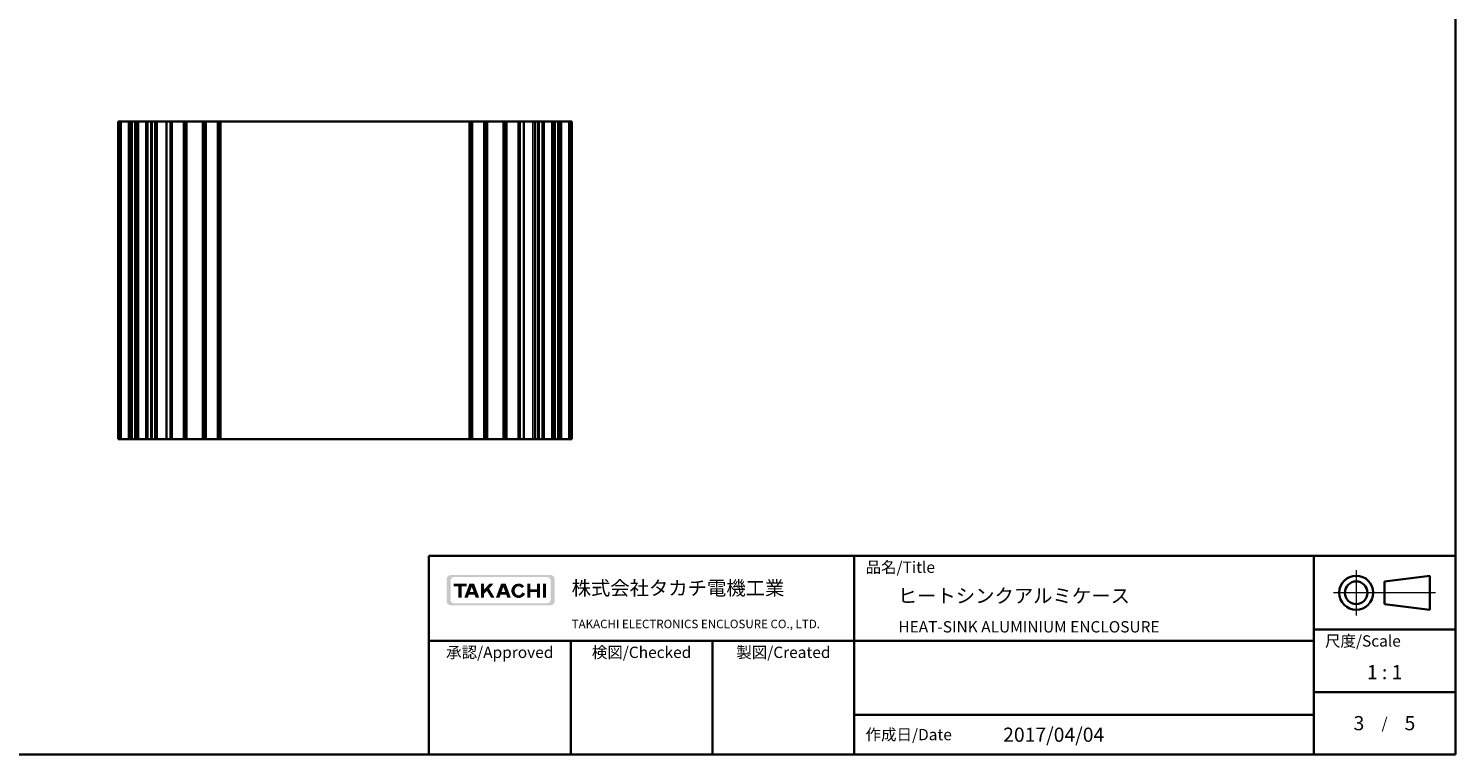
# Model space of a CAD drawing. Units: millimetres. Extents: x 22 to 2408, y 12 to 434.
# Drawn here: x 1354 to 1606, y 12 to 140 of the extents above; entities that cross this region are included whole.
import ezdxf
from ezdxf.enums import TextEntityAlignment as Align

# ---------------------------------------------------------------- set-up
doc = ezdxf.new("R2010")
doc.units = ezdxf.units.MM
doc.header["$LTSCALE"] = 1.5
for name, color, linetype, lineweight in [('Border (ISO)', 7, 'Continuous', 35), ('Hatch (ISO)', 1, 'Continuous', 18), ('Title (ISO)', 7, 'Continuous', 35), ('Visible (ISO)', 7, 'Continuous', 35), ('Visible Narrow (ISO)', 7, 'Continuous', 25)]:
    doc.layers.add(name, color=color, linetype=linetype, lineweight=lineweight)
doc.styles.add('Note Text (TK)', font='MS PGothic.ttf')
doc.styles.add('文字スタイル67', font='arial.ttf')

# ---------------------------------------------------------------- blocks, each defined once
blk = doc.blocks.new('図面枠 tk図枠')
at = {"layer": 'Border (ISO)'}
for p in [(405.4999999999999, 289), (14.50000000000001, 8.000000000000007)]:
    blk.add_line(p, (405.4999999999999, 8.000000000000007), dxfattribs=at)
blk = doc.blocks.new('表題欄 tk表題欄')
at = {"layer": 'Hatch (ISO)'}
h = blk.add_hatch(color=256, dxfattribs=at)
edge = h.paths.add_edge_path(flags=0)
edge.add_arc((95.57537688673352, 236.2990653650367), 0.5958259999999996, 269.9999999999897, 360)
edge.add_line((96.17120288673351, 236.2990653650368), (96.17120288673348, 239.7107813650365))
edge.add_arc((95.5753768867335, 239.7107813650366), 0.5958259999999996, 0, 90.0000000000068)
edge.add_line((95.57537688673342, 240.3066073650366), (79.13710888673356, 240.3066073650366))
edge.add_arc((79.13710888673353, 239.7107813650366), 0.5958259999999996, 89.99999999999744, 180)
edge.add_line((78.54128288673353, 239.7107813650365), (78.54128288673331, 236.2990653650368))
edge.add_arc((79.13710888673332, 236.2990653650365), 0.5958259999999996, 180, 270.0000000000231)
edge.add_line((79.13710888673356, 235.7032393650365), (95.57537688673342, 235.7032393650367))
edge = h.paths.add_edge_path()
edge.add_line((77.83935088673357, 239.9556413650366), (77.83935088673357, 236.0542053650368))
edge.add_arc((78.54128288673346, 236.0542053650367), 0.7019319999998935, 180, 270.0000000000087)
edge.add_line((78.54128288673357, 235.3522733650368), (96.17120288673352, 235.3522733650368))
edge.add_arc((96.17120288673351, 236.0542053650367), 0.7019319999998921, 270, 360)
edge.add_line((96.8731348867334, 236.0542053650368), (96.87313488673352, 239.9556413650366))
edge.add_arc((96.1712028867336, 239.9556413650367), 0.7019319999998921, 0, 90.00000000000873)
edge.add_line((96.17120288673348, 240.6575733650367), (78.54128288673357, 240.6575733650366))
edge.add_arc((78.54128288673357, 239.9556413650366), 0.7019319999999984, 90, 180)
for points in [[(79.07181288673355, 239.1476033650369), (79.07181288673355, 238.6578833650367), (79.92066088673353, 238.6578833650367), (79.92066088673353, 236.6581933650368), (80.50832488673353, 236.6581933650368), (80.50832488673353, 238.6578833650367), (81.35717288673355, 238.6578833650367), (81.35717288673355, 239.1476033650369)], [(85.68407849525303, 236.6581933650368), (84.9434673993943, 237.8918698287545), (84.41792288673358, 237.3246628822781), (84.41792288673358, 236.6581933650368), (83.89555488673355, 236.6581933650368), (83.89555488673355, 239.1476033650369), (84.41792288673358, 239.1476033650369), (84.41792288673358, 238.0993979968839), (85.38913556809511, 239.1476033650369), (86.10696490847272, 239.1476033650369), (85.31925422435492, 238.2974470774499), (86.30334488673353, 236.6581933650368)], [(92.09142939614459, 239.1476033650369), (92.09142939614459, 236.6581933650368), (92.60971639614465, 236.6581933650368), (92.60971639614465, 237.6580383650368), (93.76872039614462, 237.6580383650368), (93.76872039614462, 236.6581933650368), (94.28700739614459, 236.6581933650368), (94.28700739614459, 239.1476033650369), (93.76872039614462, 239.1476033650369), (93.76872039614462, 238.1477583650367), (92.60971639614465, 238.1477583650367), (92.60971639614465, 239.1476033650369)], [(94.84202339614467, 239.1476033650369), (94.84202339614467, 236.6581933650368), (95.36439139614473, 236.6581933650368), (95.36439139614473, 239.1476033650369)]]:
    blk.add_hatch(color=256, dxfattribs=at).paths.add_polyline_path(points)
h = blk.add_hatch(color=256, dxfattribs=at)
h.paths.add_polyline_path([(82.59020695886475, 237.7110913650368), (81.95242681460243, 237.7110913650368), (82.27131688673356, 238.5794973650367)], flags=0)
h.paths.add_polyline_path([(82.77903014574996, 237.1968853650368), (81.76360362771717, 237.1968853650368), (81.56578886050404, 236.6581933650368), (80.94907288673355, 236.6581933650368), (81.86321688673357, 239.1476033650369), (82.67941688673353, 239.1476033650369), (83.59356088673351, 236.6581933650368), (82.97684491296302, 236.6581933650368)])
h = blk.add_hatch(color=256, dxfattribs=at)
h.paths.add_polyline_path([(87.52707281460246, 237.7110913650368), (88.16485295886469, 237.7110913650368), (87.84596288673359, 238.5794973650367)], flags=0)
h.paths.add_polyline_path([(87.14043486050403, 236.6581933650368), (87.3382496277172, 237.1968853650368), (88.35367614574989, 237.1968853650368), (88.551490912963, 236.6581933650368), (89.16820688673343, 236.6581933650368), (88.25406288673352, 239.1476033650369), (87.43786288673356, 239.1476033650369), (86.52371888673358, 236.6581933650368)])
h = blk.add_hatch(color=256, dxfattribs=at)
edge = h.paths.add_edge_path()
edge.add_arc((90.52309888673334, 237.9028983650369), 1.273272000000011, 38.55054079078439, 336.5820184016556)
edge.add_line((91.69149139614446, 237.3968543650369), (91.17255542714857, 237.6216113977801))
edge.add_ellipse((90.52309888673352, 237.9028983650369), major_axis=(0, -0.7998759999999119), ratio=0.8673469387756529, start_angle=128.5505407907963, end_angle=426.582018401653, ccw=False)
edge.add_line((91.09381514418376, 238.3576891122095), (91.51887237036831, 238.6964075050431))
at = {"layer": 'Title (ISO)'}
for p, q in [((74.70882392282105, 244.052739026017), (255.7088239228211, 244.052739026017)), ((74.70882392282105, 209.052739026017), (74.70882392282105, 244.052739026017)), ((149.7088239228211, 244.052739026017), (149.7088239228211, 209.052739026017)), ((230.7088239228211, 244.052739026017), (230.7088239228211, 209.052739026017)), ((255.7088239228211, 244.052739026017), (255.7088239228211, 209.052739026017)), ((243.2088239228211, 239.552739026017), (251.2088239228211, 240.5527390260171)), ((243.2088239228211, 239.552739026017), (243.2088239228211, 235.552739026017)), ((251.2088239228211, 234.552739026017), (251.2088239228211, 240.5527390260171)), ((243.2088239228211, 235.552739026017), (251.2088239228211, 234.552739026017)), ((74.70882392282105, 229.052739026017), (230.7088239228211, 229.052739026017)), ((99.70882392282108, 229.052739026017), (99.70882392282108, 209.052739026017)), ((124.708823922821, 229.052739026017), (124.708823922821, 209.052739026017)), ((230.7088239228211, 231.052739026017), (255.7088239228211, 231.052739026017)), ((230.7088239228211, 220.052739026017), (255.7088239228211, 220.052739026017)), ((149.7088239228211, 216.052739026017), (230.7088239228211, 216.052739026017)), ((255.7088239228211, 209.052739026017), (74.70882392282105, 209.052739026017))]:
    blk.add_line(p, q, dxfattribs=at)
at = {"layer": 'Title (ISO)', "color": 4, "linetype": 'Continuous', "lineweight": 18}
for p, q in [((238.2088239228211, 241.552739026017), (238.2088239228211, 233.552739026017)), ((252.2088239228211, 237.552739026017), (234.2088239228211, 237.552739026017))]:
    blk.add_line(p, q, dxfattribs=at)
at = {"layer": 'Title (ISO)'}
for radius in [3, 2]:
    blk.add_circle((238.2088239228211, 237.552739026017), radius, dxfattribs=at)
at = {"layer": 'Title (ISO)', "color": 1, "char_height": 2.000000029802322, "line_spacing_factor": 1.5, "style": 'Note Text (TK)'}
for s, insert, attachment_point in [('\\fＭＳ Ｐゴシック|b0|i0;\\H2.0000;品名/Title', (151.708823922821, 242.052739026017), 4), ('\\fＭＳ Ｐゴシック|b0|i0;\\H2.0000;尺度/Scale', (232.7088239228211, 229.052739026017), 4), ('\\fＭＳ Ｐゴシック|b0|i0;\\H2.0000;承認/Approved', (87.20882392282108, 227.052739026017), 5), ('\\fＭＳ Ｐゴシック|b0|i0;\\H2.0000;検図/Checked', (112.208823922821, 227.052739026017), 5), ('\\fＭＳ Ｐゴシック|b0|i0;\\H2.0000;製図/Created', (137.2088239228211, 227.052739026017), 5), ('\\fＭＳ Ｐゴシック|b0|i0;\\H2.0000;作成日/Date', (151.708823922821, 212.552739026017), 4)]:
    blk.add_mtext(s, dxfattribs=dict(at, insert=insert, attachment_point=attachment_point))
at = {"layer": 'Title (ISO)', "color": 7, "line_spacing_factor": 1.5, "style": 'Note Text (TK)'}
for s, insert, char_height, attachment_point in [('株式会社タカチ電機工業', (99.87313488673345, 238.052739026017), 2.5, 4), ('\\fArial|b0|i0;\\H1.4986;TAKACHI ELECTRONICS ENCLOSURE CO., LTD.', (99.87313488673342, 232.052739026017), 1.49859994649887, 4), ('\\fＭＳ Ｐゴシック|b0|i0;\\H2.0000;/', (243.2088239228211, 214.552739026017), 2.000000029802322, 5)]:
    blk.add_mtext(s, dxfattribs=dict(at, insert=insert, char_height=char_height, attachment_point=attachment_point))
at = {"layer": 'Title (ISO)', "color": 7}
for tag, p, height, style in [('<品名>_001', (157.3821193773665, 235.7672276623806), 2.5, 'Note Text (TK)'), ('<Title>_001', (157.4850858567313, 230.5520568828656), 2.000000029802322, '文字スタイル67'), ('<尺度>_001', (238.5355284682756, 222.3098412987444), 2.5, 'Note Text (TK)'), ('作成日_001', (175.8664943773665, 211.2814322078352), 2.5, 'Note Text (TK)'), ('<ページ_No.>_001', (237.9488807410029, 213.302739026017), 2.5, 'Note Text (TK)'), ('<総ページ数>_001', (246.7997330137301, 213.302739026017), 2.5, 'Note Text (TK)')]:
    blk.add_attdef(tag, p, '', height=height, dxfattribs=dict(at, style=style))
at = {"layer": 'Title (ISO)', "color": 7, "style": 'Note Text (TK)'}
blk.add_attdef('<承認>', text='', height=2.5, dxfattribs=at).set_placement((87.20882392282108, 217.052739026017), align=Align.MIDDLE_CENTER)

msp = doc.modelspace()

# ---------------------------------------------------------------- linework, layer by layer
at = {"layer": 'Visible (ISO)'}
for p, q in [((1449.965170558733, 123.5432097916341), (1369.965170558733, 123.5432097915545)), ((1369.965170558733, 123.5432097916341), (1369.965170558733, 67.54320979163408)), ((1370.465170557374, 123.5432097916336), (1370.465170557374, 67.54320979163366)), ((1371.865170558733, 123.5432097916335), (1371.865170558733, 67.54320979163357)), ((1373.465170558733, 123.5432097916335), (1373.465170558733, 67.54320979163357)), ((1375.165170558733, 123.5432097916337), (1375.165170558733, 67.54320979163376)), ((1376.465170557886, 123.5432097916354), (1376.465170557886, 67.54320979163546)), ((1378.465170558678, 123.5432097916355), (1378.465170558678, 67.54320979163559)), ((1379.165170558733, 123.543209791633), (1379.165170558733, 67.54320979163306)), ((1381.765170558733, 123.543209791633), (1381.765170558733, 67.54320979163306)), ((1385.165170558733, 123.543209791633), (1385.165170558733, 67.54320979163306)), ((1387.765170558733, 123.543209791633), (1387.765170558733, 67.54320979163306)), ((1432.165170558733, 123.543209791633), (1432.165170558733, 67.54320979163306)), ((1434.765170558733, 123.543209791633), (1434.765170558733, 67.54320979163306)), ((1438.165170558733, 123.543209791633), (1438.165170558733, 67.54320979163306)), ((1440.765170558733, 123.543209791633), (1440.765170558733, 67.54320979163306)), ((1441.465170558787, 123.5432097916355), (1441.465170558787, 67.54320979163559)), ((1443.465170559579, 123.5432097916354), (1443.465170559579, 67.54320979163546)), ((1444.765170558732, 123.5432097916337), (1444.765170558732, 67.54320979163376)), ((1446.465170558733, 123.5432097916335), (1446.465170558733, 67.54320979163357)), ((1448.065170558733, 123.5432097916335), (1448.065170558733, 67.54320979163357)), ((1449.465170560092, 123.5432097916336), (1449.465170560092, 67.54320979163366)), ((1449.965170558733, 123.5432097916341), (1449.965170558733, 67.54320979163408)), ((1369.965170558733, 67.5432097915602), (1449.965170558733, 67.54320979163408))]:
    msp.add_line(p, q, dxfattribs=at)
at = {"layer": 'Visible Narrow (ISO)'}
for p, q in [((1370.065170554715, 123.543209791634), (1370.065170554715, 67.54320979163401)), ((1372.126845879114, 123.543209791633), (1372.126845879114, 67.54320979163305)), ((1372.423526784975, 123.5432097916329), (1372.423526784975, 67.54320979163298)), ((1372.90681433249, 123.5432097916329), (1372.90681433249, 67.54320979163298)), ((1373.203495238351, 123.543209791633), (1373.203495238351, 67.54320979163305)), ((1374.865170558733, 123.5432097916336), (1374.865170558733, 67.54320979163366)), ((1375.744386529395, 123.5432097916353), (1375.744386529395, 67.5432097916353)), ((1375.965170557887, 123.5432097916353), (1375.965170557887, 67.5432097916353)), ((1376.865170557935, 123.5432097916355), (1376.865170557935, 67.54320979163559)), ((1379.465170558733, 123.5432097916329), (1379.465170558733, 67.54320979163298)), ((1381.465170558733, 123.5432097916329), (1381.465170558733, 67.54320979163298)), ((1382.065170558733, 123.5432097916345), (1382.065170558733, 67.54320979163455)), ((1384.865170558733, 123.5432097916345), (1384.865170558733, 67.54320979163455)), ((1385.465170558733, 123.5432097916329), (1385.465170558733, 67.54320979163298)), ((1387.465170558733, 123.5432097916329), (1387.465170558733, 67.54320979163298)), ((1388.065170558733, 123.5432097916345), (1388.065170558733, 67.54320979163455)), ((1431.865170558732, 123.5432097916345), (1431.865170558732, 67.54320979163455)), ((1432.465170558733, 123.5432097916329), (1432.465170558733, 67.54320979163298)), ((1434.465170558732, 123.5432097916329), (1434.465170558732, 67.54320979163298)), ((1435.065170558732, 123.5432097916345), (1435.065170558732, 67.54320979163455)), ((1437.865170558733, 123.5432097916345), (1437.865170558733, 67.54320979163455)), ((1438.465170558733, 123.5432097916329), (1438.465170558733, 67.54320979163298)), ((1440.465170558733, 123.5432097916329), (1440.465170558733, 67.54320979163298)), ((1443.06517055953, 123.5432097916355), (1443.06517055953, 67.54320979163559)), ((1443.965170559579, 123.5432097916353), (1443.965170559579, 67.5432097916353)), ((1444.185954588071, 123.5432097916353), (1444.185954588071, 67.5432097916353)), ((1445.065170558733, 123.5432097916336), (1445.065170558733, 67.54320979163366)), ((1446.726845879114, 123.543209791633), (1446.726845879114, 67.54320979163305)), ((1447.023526784975, 123.5432097916329), (1447.023526784975, 67.54320979163298)), ((1447.50681433249, 123.5432097916329), (1447.50681433249, 67.54320979163298)), ((1447.803495238351, 123.543209791633), (1447.803495238351, 67.54320979163305)), ((1449.865170562667, 123.543209791634), (1449.865170562667, 67.54320979163401))]:
    msp.add_line(p, q, dxfattribs=at)

# ---------------------------------------------------------------- block references
msp.add_blockref('図面枠 tk図枠', (1200.25, 4))
ref = msp.add_blockref('表題欄 tk表題欄', (1350.041176077179, -197.052739026017))
ref.add_attrib('<品名>_001', 'ヒートシンクアルミケース', (1507.423295454545, 38.71448863636365), dxfattribs={"layer": 'Title (ISO)', "color": 7, "height": 2.5, "style": 'Note Text (TK)'})
ref.add_attrib('<尺度>_001', '1 : 1', (1590.13175345715, 25.25283897122663), dxfattribs={"layer": 'Title (ISO)', "color": 7, "height": 2.5, "style": 'Note Text (TK)'})
ref.add_attrib('作成日_001', '2017/04/04', (1526.007974311671, 14.2286931818182), dxfattribs={"layer": 'Title (ISO)', "color": 7, "height": 2.5, "style": 'Note Text (TK)'})
ref.add_attrib('<Title>_001', 'HEAT-SINK ALUMINIUM ENCLOSURE', (1507.52626193391, 33.49931785684857), dxfattribs={"layer": 'Title (ISO)', "color": 7, "height": 2.000000029802322, "style": '文字スタイル67'})
ref.add_attrib('<ページ_No.>_001', '3', (1587.784788540246, 16.26705320600274), dxfattribs={"layer": 'Title (ISO)', "color": 7, "height": 2.5, "style": 'Note Text (TK)'})
ref.add_attrib('<総ページ数>_001', '5', (1596.776261937244, 16.27131650750342), dxfattribs={"layer": 'Title (ISO)', "color": 7, "height": 2.5, "style": 'Note Text (TK)'})

doc.saveas('drawing.dxf')
